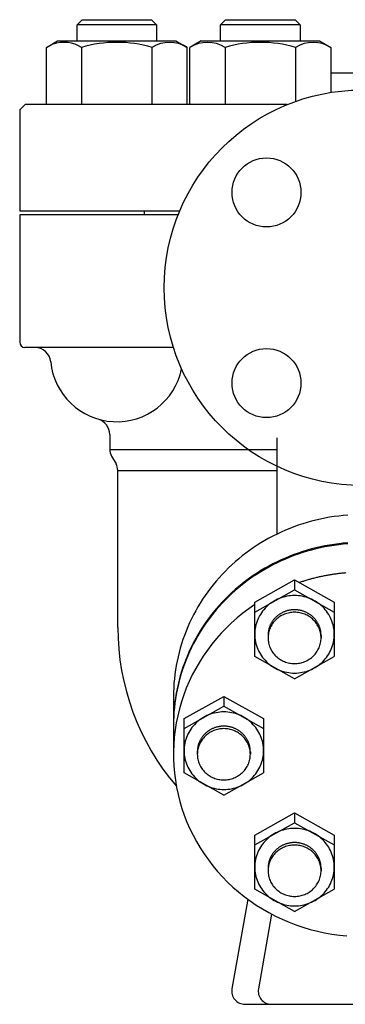
# Model space of a CAD drawing. Extents: x 216 to 4908, y 84 to 3384.
# Drawn here: x 4601 to 4724, y 507 to 878 of the extents above; entities that cross this region are included whole.
import ezdxf

# ---------------------------------------------------------------- set-up
doc = ezdxf.new("R2010")
doc.units = 0
doc.header["$LTSCALE"] = 48
doc.layers.get('0').update_dxf_attribs({"linetype": 'CONTINUOUS'})

msp = doc.modelspace()

# ---------------------------------------------------------------- linework, layer by layer
for p, q in [((4622.55, 875.92), (4624.44, 877.82)), ((4652.55, 875.92), (4622.55, 875.92)), ((4622.55, 869.82), (4622.55, 875.92)), ((4624.44, 877.82), (4650.65, 877.82)), ((4650.65, 877.82), (4652.55, 875.92)), ((4652.55, 875.92), (4652.55, 869.82)), ((4676.67, 875.92), (4678.56, 877.82)), ((4706.67, 875.92), (4676.67, 875.92)), ((4676.67, 869.82), (4676.67, 875.92)), ((4678.56, 877.82), (4704.77, 877.82)), ((4704.77, 877.82), (4706.67, 875.92)), ((4706.67, 875.92), (4706.67, 869.82)), ((4610.99, 867.37), (4615.22, 869.82)), ((4613.44, 868.56), (4610.99, 867.37)), ((4614.79, 868.95), (4613.44, 868.56)), ((4616.2, 869.19), (4614.79, 868.95)), ((4615.22, 869.82), (4659.87, 869.82)), ((4617.63, 869.28), (4616.2, 869.19)), ((4619.06, 869.19), (4617.63, 869.28)), ((4620.47, 868.95), (4619.06, 869.19)), ((4621.82, 868.56), (4620.47, 868.95)), ((4623.09, 868.02), (4621.82, 868.56)), ((4659.87, 869.82), (4664.11, 867.37)), ((4669.34, 869.82), (4665.11, 867.37)), ((4669.34, 869.82), (4713.99, 869.82)), ((4713.99, 869.82), (4718.23, 867.37)), ((4610.99, 845.82), (4610.99, 867.37)), ((4624.27, 867.37), (4623.09, 868.02)), ((4624.27, 867.37), (4624.27, 845.82)), ((4650.82, 867.37), (4650.82, 845.82)), ((4664.11, 845.82), (4664.11, 867.37)), ((4665.11, 845.82), (4665.11, 867.37)), ((4678.39, 867.37), (4678.39, 845.82)), ((4704.94, 867.37), (4704.94, 847.01)), ((4718.23, 867.37), (4718.23, 850.39)), ((4741.65, 857.62), (4718.23, 857.62)), ((4602.94, 845.82), (4600.94, 843.82)), ((4600.94, 843.82), (4600.94, 805.82)), ((4701.82, 845.82), (4602.94, 845.82)), ((4600.94, 805.82), (4661.29, 805.82)), ((4647.94, 804.32), (4647.94, 805.82)), ((4600.92, 804.32), (4600.92, 756.32)), ((4660.68, 804.32), (4600.92, 804.32)), ((4658.9, 754.32), (4602.92, 754.32)), ((4634.92, 721.53), (4634.92, 715.85)), ((4697.92, 720.24), (4697.92, 683.96)), ((4634.92, 715.85), (4697.92, 715.85)), ((4635.59, 713.35), (4637.25, 710.48)), ((4637.92, 648.82), (4637.92, 707.98)), ((4637.92, 707.98), (4697.92, 707.98)), ((4689.59, 658.33), (4704.59, 666.7)), ((4704.59, 666.7), (4704.59, 662.97)), ((4704.59, 666.7), (4719.59, 658.33)), ((4689.59, 654.61), (4704.59, 662.97)), ((4704.59, 662.97), (4719.59, 654.61)), ((4689.59, 637.88), (4689.59, 658.33)), ((4719.59, 658.33), (4719.59, 637.88)), ((4694.59, 645.83), (4694.59, 644.88)), ((4714.59, 645.83), (4714.59, 644.88)), ((4704.59, 629.51), (4689.59, 637.88)), ((4704.59, 629.51), (4719.59, 637.88)), ((4658.92, 622.74), (4658.92, 601.02)), ((4662.92, 614.47), (4677.92, 622.83)), ((4677.92, 622.83), (4677.92, 619.1)), ((4677.92, 622.83), (4692.92, 614.47)), ((4662.92, 610.74), (4677.92, 619.1)), ((4677.92, 619.1), (4692.92, 610.74)), ((4662.92, 594.01), (4662.92, 614.47)), ((4692.92, 614.47), (4692.92, 594.01)), ((4667.92, 601.96), (4667.92, 601.02)), ((4687.92, 601.96), (4687.92, 601.02)), ((4677.92, 585.64), (4662.92, 594.01)), ((4677.92, 585.64), (4692.92, 594.01)), ((4689.59, 570.6), (4704.59, 578.96)), ((4704.59, 578.96), (4704.59, 575.24)), ((4704.59, 578.96), (4719.59, 570.6)), ((4689.59, 566.87), (4704.59, 575.24)), ((4704.59, 575.24), (4719.59, 566.87)), ((4689.59, 550.14), (4689.59, 570.6)), ((4719.59, 570.6), (4719.59, 550.14)), ((4694.59, 558.09), (4694.59, 557.15)), ((4714.59, 558.09), (4714.59, 557.15)), ((4704.59, 541.77), (4689.59, 550.14)), ((4704.59, 541.77), (4719.59, 550.14)), ((4686.91, 546.45), (4680.95, 512.68)), ((4695.91, 540.81), (4690.95, 512.68)), ((4685.88, 506.82), (4773.96, 506.82))]:
    msp.add_line(p, q)
for points in [[(4724.69, 691.13, 0), (4722.96, 690.99, 0), (4721.23, 690.8, 0), (4719.5, 690.58, 0), (4717.78, 690.31, 0), (4716.07, 690, 0), (4714.36, 689.65, 0), (4712.67, 689.27, 0), (4710.98, 688.84, 0), (4709.31, 688.37, 0), (4707.65, 687.86, 0), (4706, 687.31, 0), (4704.36, 686.73, 0), (4702.75, 686.1, 0), (4701.15, 685.44, 0), (4699.56, 684.74, 0), (4698, 684, 0), (4696.45, 683.22, 0), (4694.92, 682.41, 0), (4693.42, 681.56, 0), (4691.93, 680.68, 0), (4690.47, 679.76, 0), (4689.04, 678.81, 0), (4687.62, 677.83, 0), (4686.24, 676.81, 0), (4684.88, 675.75, 0), (4683.54, 674.67, 0), (4682.24, 673.55, 0), (4680.96, 672.41, 0), (4679.71, 671.23, 0), (4678.5, 670.03, 0), (4677.31, 668.8, 0), (4676.16, 667.53, 0), (4675.03, 666.25, 0), (4673.94, 664.93, 0), (4672.89, 663.59, 0), (4671.87, 662.23, 0), (4670.88, 660.84, 0), (4669.93, 659.43, 0), (4669.02, 658, 0), (4668.14, 656.54, 0), (4667.3, 655.07, 0), (4666.5, 653.58, 0), (4665.73, 652.06, 0), (4665.01, 650.53, 0), (4664.32, 648.99, 0), (4663.68, 647.42, 0), (4663.07, 645.84, 0), (4662.5, 644.25, 0), (4661.97, 642.65, 0), (4661.49, 641.03, 0), (4661.05, 639.4, 0), (4660.64, 637.77, 0), (4660.28, 636.12, 0), (4659.96, 634.47, 0), (4659.69, 632.8, 0), (4659.45, 631.13, 0), (4659.26, 629.46, 0), (4659.11, 627.78, 0), (4659, 626.11, 0), (4658.94, 624.42, 0), (4658.92, 622.74, 0)], [(4724.69, 680.68, 0), (4722.96, 680.53, 0), (4721.23, 680.35, 0), (4719.5, 680.12, 0), (4717.78, 679.86, 0), (4716.07, 679.55, 0), (4714.36, 679.2, 0), (4712.67, 678.81, 0), (4710.98, 678.38, 0), (4709.31, 677.91, 0), (4707.65, 677.4, 0), (4706, 676.86, 0), (4704.36, 676.27, 0), (4702.75, 675.64, 0), (4701.15, 674.98, 0), (4699.56, 674.28, 0), (4698, 673.54, 0), (4696.45, 672.77, 0), (4694.92, 671.96, 0), (4693.42, 671.11, 0), (4691.93, 670.23, 0), (4690.47, 669.31, 0), (4689.04, 668.36, 0), (4687.62, 667.37, 0), (4686.24, 666.35, 0), (4684.88, 665.3, 0), (4683.54, 664.21, 0), (4682.24, 663.1, 0), (4680.96, 661.95, 0), (4679.71, 660.78, 0), (4678.5, 659.57, 0), (4677.31, 658.34, 0), (4676.16, 657.08, 0), (4675.03, 655.79, 0), (4673.94, 654.48, 0), (4672.89, 653.14, 0), (4671.87, 651.77, 0), (4670.88, 650.38, 0), (4669.93, 648.98, 0), (4669.02, 647.54, 0), (4668.14, 646.09, 0), (4667.3, 644.61, 0), (4666.5, 643.12, 0), (4665.73, 641.61, 0), (4665.01, 640.08, 0), (4664.32, 638.53, 0), (4663.68, 636.97, 0), (4663.07, 635.39, 0), (4662.5, 633.8, 0), (4661.97, 632.19, 0), (4661.49, 630.58, 0), (4661.05, 628.95, 0), (4660.64, 627.31, 0), (4660.28, 625.66, 0), (4659.96, 624.01, 0), (4659.69, 622.35, 0), (4659.45, 620.68, 0), (4659.26, 619.01, 0), (4659.11, 617.33, 0), (4659, 615.65, 0), (4658.94, 613.97, 0), (4658.92, 612.28, 0)], [(4724.69, 680.28, 0), (4722.96, 680.14, 0), (4721.23, 679.95, 0), (4719.5, 679.73, 0), (4717.78, 679.46, 0), (4716.07, 679.15, 0), (4714.36, 678.8, 0), (4712.67, 678.41, 0), (4710.98, 677.98, 0), (4709.31, 677.51, 0), (4707.65, 677.01, 0), (4706, 676.46, 0), (4704.36, 675.87, 0), (4702.75, 675.25, 0), (4701.15, 674.58, 0), (4699.56, 673.88, 0), (4698, 673.14, 0), (4696.45, 672.37, 0), (4694.92, 671.56, 0), (4693.42, 670.71, 0), (4691.93, 669.83, 0), (4690.47, 668.91, 0), (4689.04, 667.96, 0), (4687.62, 666.97, 0), (4686.24, 665.95, 0), (4684.88, 664.9, 0), (4683.54, 663.82, 0), (4682.24, 662.7, 0), (4680.96, 661.56, 0), (4679.71, 660.38, 0), (4678.5, 659.18, 0), (4677.31, 657.94, 0), (4676.16, 656.68, 0), (4675.03, 655.39, 0), (4673.94, 654.08, 0), (4672.89, 652.74, 0), (4671.87, 651.38, 0), (4670.88, 649.99, 0), (4669.93, 648.58, 0), (4669.02, 647.14, 0), (4668.14, 645.69, 0), (4667.3, 644.22, 0), (4666.5, 642.72, 0), (4665.73, 641.21, 0), (4665.01, 639.68, 0), (4664.32, 638.13, 0), (4663.68, 636.57, 0), (4663.07, 634.99, 0), (4662.5, 633.4, 0), (4661.97, 631.79, 0), (4661.49, 630.18, 0), (4661.05, 628.55, 0), (4660.64, 626.91, 0), (4660.28, 625.27, 0), (4659.96, 623.61, 0), (4659.69, 621.95, 0), (4659.45, 620.28, 0), (4659.26, 618.61, 0), (4659.11, 616.93, 0), (4659, 615.25, 0), (4658.94, 613.57, 0), (4658.92, 611.89, 0)], [(4723.92, 669.35, 0), (4723.55, 669.32, 0), (4723.17, 669.29, 0), (4722.8, 669.25, 0), (4722.43, 669.22, 0), (4722.05, 669.18, 0), (4721.68, 669.13, 0), (4721.31, 669.09, 0), (4720.94, 669.05, 0), (4720.56, 669, 0), (4720.19, 668.95, 0), (4719.82, 668.9, 0), (4719.45, 668.85, 0), (4719.08, 668.79, 0), (4718.71, 668.74, 0), (4718.34, 668.68, 0), (4717.97, 668.62, 0), (4717.6, 668.56, 0), (4717.23, 668.49, 0), (4716.86, 668.43, 0), (4716.49, 668.36, 0), (4716.12, 668.29, 0), (4715.76, 668.22, 0), (4715.39, 668.15, 0), (4715.02, 668.07, 0), (4714.65, 667.99, 0), (4714.29, 667.91, 0), (4713.92, 667.84, 0), (4713.56, 667.75, 0), (4713.19, 667.67, 0), (4712.83, 667.58, 0), (4712.46, 667.49, 0), (4712.1, 667.4, 0), (4711.74, 667.31, 0), (4711.38, 667.22, 0), (4711.01, 667.12, 0), (4710.65, 667.02, 0), (4710.29, 666.92, 0), (4709.93, 666.82, 0), (4709.57, 666.72, 0), (4709.21, 666.62, 0), (4708.85, 666.51, 0), (4708.5, 666.4, 0), (4708.14, 666.29, 0), (4707.78, 666.18, 0), (4707.42, 666.07, 0), (4707.07, 665.95, 0), (4706.71, 665.83, 0), (4706.36, 665.71, 0)], [(4689.59, 646.24, 0), (4689.61, 645.52, 0), (4689.66, 644.81, 0), (4689.75, 644.1, 0), (4689.88, 643.39, 0), (4690.04, 642.69, 0), (4690.24, 642, 0), (4690.47, 641.32, 0), (4690.73, 640.65, 0), (4691.03, 639.99, 0), (4691.36, 639.35, 0), (4691.72, 638.73, 0), (4692.12, 638.12, 0), (4692.54, 637.54, 0), (4693, 636.97, 0), (4693.48, 636.43, 0), (4693.98, 635.91, 0), (4694.52, 635.41, 0), (4695.07, 634.95, 0), (4695.65, 634.5, 0), (4696.26, 634.09, 0), (4696.88, 633.71, 0), (4697.52, 633.36, 0), (4698.18, 633.03, 0), (4698.85, 632.74, 0), (4699.54, 632.48, 0), (4700.24, 632.26, 0), (4700.95, 632.07, 0), (4701.66, 631.91, 0), (4702.39, 631.79, 0), (4703.12, 631.7, 0), (4703.85, 631.65, 0), (4704.59, 631.63, 0), (4705.33, 631.65, 0), (4706.06, 631.7, 0), (4706.79, 631.79, 0), (4707.52, 631.91, 0), (4708.24, 632.07, 0), (4708.94, 632.26, 0), (4709.64, 632.48, 0), (4710.33, 632.74, 0), (4711, 633.03, 0), (4711.66, 633.36, 0), (4712.3, 633.71, 0), (4712.92, 634.09, 0), (4713.53, 634.5, 0), (4714.11, 634.95, 0), (4714.66, 635.41, 0), (4715.2, 635.91, 0), (4715.7, 636.43, 0), (4716.19, 636.97, 0), (4716.64, 637.54, 0), (4717.06, 638.12, 0), (4717.46, 638.73, 0), (4717.82, 639.35, 0), (4718.15, 639.99, 0), (4718.45, 640.65, 0), (4718.71, 641.32, 0), (4718.94, 642, 0), (4719.14, 642.69, 0), (4719.3, 643.39, 0), (4719.43, 644.1, 0), (4719.52, 644.81, 0), (4719.57, 645.52, 0), (4719.59, 646.24, 0), (4719.57, 646.96, 0), (4719.52, 647.67, 0), (4719.43, 648.38, 0), (4719.3, 649.09, 0), (4719.14, 649.79, 0), (4718.94, 650.48, 0), (4718.71, 651.16, 0), (4718.45, 651.83, 0), (4718.15, 652.49, 0), (4717.82, 653.13, 0), (4717.46, 653.75, 0), (4717.06, 654.36, 0), (4716.64, 654.95, 0), (4716.19, 655.51, 0), (4715.7, 656.05, 0), (4715.2, 656.57, 0), (4714.66, 657.07, 0), (4714.11, 657.54, 0), (4713.53, 657.98, 0), (4712.92, 658.39, 0), (4712.3, 658.77, 0), (4711.66, 659.13, 0), (4711, 659.45, 0), (4710.33, 659.74, 0), (4709.64, 660, 0), (4708.94, 660.22, 0), (4708.24, 660.41, 0), (4707.52, 660.57, 0), (4706.79, 660.69, 0), (4706.06, 660.78, 0), (4705.33, 660.84, 0), (4704.59, 660.85, 0), (4703.85, 660.84, 0), (4703.12, 660.78, 0), (4702.39, 660.69, 0), (4701.66, 660.57, 0), (4700.95, 660.41, 0), (4700.24, 660.22, 0), (4699.54, 660, 0), (4698.85, 659.74, 0), (4698.18, 659.45, 0), (4697.52, 659.13, 0), (4696.88, 658.77, 0), (4696.26, 658.39, 0), (4695.65, 657.98, 0), (4695.07, 657.54, 0), (4694.52, 657.07, 0), (4693.98, 656.57, 0), (4693.48, 656.05, 0), (4693, 655.51, 0), (4692.54, 654.95, 0), (4692.12, 654.36, 0), (4691.72, 653.75, 0), (4691.36, 653.13, 0), (4691.03, 652.49, 0), (4690.73, 651.83, 0), (4690.47, 651.16, 0), (4690.24, 650.48, 0), (4690.04, 649.79, 0), (4689.88, 649.09, 0), (4689.75, 648.38, 0), (4689.66, 647.67, 0), (4689.61, 646.96, 0), (4689.59, 646.24, 0)], [(4689.59, 657.46, 0), (4687.31, 655.87, 0), (4685.09, 654.2, 0), (4682.94, 652.44, 0), (4680.87, 650.6, 0), (4678.87, 648.68, 0), (4676.96, 646.69, 0), (4675.12, 644.63, 0), (4673.38, 642.5, 0), (4671.72, 640.3, 0), (4670.15, 638.04, 0), (4668.68, 635.72, 0), (4667.3, 633.35, 0), (4666.03, 630.93, 0), (4664.85, 628.46, 0), (4663.77, 625.95, 0), (4662.8, 623.39, 0), (4661.94, 620.8, 0), (4661.18, 618.19, 0), (4660.53, 615.54, 0), (4659.99, 612.87, 0), (4659.56, 610.19, 0), (4659.23, 607.49, 0), (4659.02, 604.77, 0), (4658.93, 602.06, 0), (4658.94, 599.34, 0), (4659.06, 596.62, 0), (4659.3, 593.91, 0), (4659.65, 591.21, 0), (4660.1, 588.53, 0), (4660.67, 585.87, 0), (4661.35, 583.23, 0), (4662.13, 580.62, 0), (4663.02, 578.04, 0), (4664.02, 575.49, 0), (4665.12, 572.99, 0), (4666.32, 570.53, 0), (4667.62, 568.12, 0), (4669.02, 565.76, 0), (4670.51, 563.46, 0), (4672.1, 561.21, 0), (4673.78, 559.03, 0), (4675.55, 556.91, 0), (4677.4, 554.87, 0), (4679.33, 552.89, 0), (4681.35, 550.99, 0), (4683.44, 549.17, 0), (4685.6, 547.43, 0), (4687.84, 545.78, 0), (4690.14, 544.21, 0), (4692.5, 542.73, 0), (4694.92, 541.35, 0), (4697.4, 540.05, 0), (4699.92, 538.86, 0), (4702.5, 537.76, 0), (4705.12, 536.76, 0), (4707.77, 535.86, 0), (4710.46, 535.06, 0), (4713.19, 534.37, 0), (4715.93, 533.78, 0), (4718.7, 533.3, 0), (4721.49, 532.92, 0), (4724.29, 532.65, 0)], [(4714.59, 645.83, 0), (4714.59, 646.07, 0), (4714.58, 646.3, 0), (4714.56, 646.54, 0), (4714.54, 646.78, 0), (4714.52, 647.01, 0), (4714.48, 647.25, 0), (4714.44, 647.48, 0), (4714.4, 647.71, 0), (4714.35, 647.95, 0), (4714.29, 648.18, 0), (4714.23, 648.4, 0), (4714.16, 648.63, 0), (4714.09, 648.86, 0), (4714.01, 649.08, 0), (4713.92, 649.3, 0), (4713.83, 649.52, 0), (4713.73, 649.74, 0), (4713.63, 649.96, 0), (4713.52, 650.17, 0), (4713.41, 650.38, 0), (4713.29, 650.59, 0), (4713.17, 650.79, 0), (4713.04, 651, 0), (4712.91, 651.2, 0), (4712.77, 651.39, 0), (4712.62, 651.58, 0), (4712.47, 651.77, 0), (4712.32, 651.96, 0), (4712.16, 652.14, 0), (4712, 652.32, 0), (4711.83, 652.49, 0), (4711.66, 652.66, 0), (4711.49, 652.83, 0), (4711.31, 652.99, 0), (4711.12, 653.14, 0), (4710.93, 653.3, 0), (4710.74, 653.44, 0), (4710.55, 653.59, 0), (4710.35, 653.73, 0), (4710.15, 653.86, 0), (4709.94, 653.99, 0), (4709.73, 654.11, 0), (4709.52, 654.23, 0), (4709.3, 654.35, 0), (4709.09, 654.46, 0), (4708.87, 654.56, 0), (4708.64, 654.66, 0), (4708.42, 654.75, 0), (4708.19, 654.84, 0), (4707.96, 654.92, 0), (4707.73, 655, 0), (4707.49, 655.07, 0), (4707.26, 655.14, 0), (4707.02, 655.2, 0), (4706.78, 655.25, 0), (4706.54, 655.3, 0), (4706.3, 655.35, 0), (4706.06, 655.38, 0), (4705.81, 655.41, 0), (4705.57, 655.44, 0), (4705.33, 655.46, 0), (4705.08, 655.48, 0), (4704.84, 655.49, 0), (4704.59, 655.49, 0), (4704.34, 655.49, 0), (4704.1, 655.48, 0), (4703.85, 655.46, 0), (4703.61, 655.44, 0), (4703.37, 655.41, 0), (4703.12, 655.38, 0), (4702.88, 655.35, 0), (4702.64, 655.3, 0), (4702.4, 655.25, 0), (4702.16, 655.2, 0), (4701.92, 655.14, 0), (4701.69, 655.07, 0), (4701.45, 655, 0), (4701.22, 654.92, 0), (4700.99, 654.84, 0), (4700.76, 654.75, 0), (4700.54, 654.66, 0), (4700.31, 654.56, 0), (4700.09, 654.46, 0), (4699.88, 654.35, 0), (4699.66, 654.23, 0), (4699.45, 654.11, 0), (4699.24, 653.99, 0), (4699.03, 653.86, 0), (4698.83, 653.73, 0), (4698.63, 653.59, 0), (4698.44, 653.44, 0), (4698.25, 653.3, 0), (4698.06, 653.14, 0), (4697.87, 652.99, 0), (4697.69, 652.83, 0), (4697.52, 652.66, 0), (4697.35, 652.49, 0), (4697.18, 652.32, 0), (4697.02, 652.14, 0), (4696.86, 651.96, 0), (4696.71, 651.77, 0), (4696.56, 651.58, 0), (4696.41, 651.39, 0), (4696.28, 651.2, 0), (4696.14, 651, 0), (4696.01, 650.79, 0), (4695.89, 650.59, 0), (4695.77, 650.38, 0), (4695.66, 650.17, 0), (4695.55, 649.96, 0), (4695.45, 649.74, 0), (4695.35, 649.52, 0), (4695.26, 649.3, 0), (4695.17, 649.08, 0), (4695.1, 648.86, 0), (4695.02, 648.63, 0), (4694.95, 648.4, 0), (4694.89, 648.18, 0), (4694.83, 647.95, 0), (4694.78, 647.71, 0), (4694.74, 647.48, 0), (4694.7, 647.25, 0), (4694.67, 647.01, 0), (4694.64, 646.78, 0), (4694.62, 646.54, 0), (4694.6, 646.3, 0), (4694.59, 646.07, 0), (4694.59, 645.83, 0)], [(4694.59, 644.88, 0), (4694.6, 644.41, 0), (4694.64, 643.94, 0), (4694.7, 643.47, 0), (4694.78, 643, 0), (4694.89, 642.54, 0), (4695.02, 642.08, 0), (4695.17, 641.63, 0), (4695.35, 641.19, 0), (4695.55, 640.75, 0), (4695.77, 640.33, 0), (4696.01, 639.92, 0), (4696.28, 639.52, 0), (4696.56, 639.13, 0), (4696.86, 638.76, 0), (4697.18, 638.4, 0), (4697.52, 638.05, 0), (4697.87, 637.73, 0), (4698.25, 637.42, 0), (4698.63, 637.13, 0), (4699.03, 636.85, 0), (4699.45, 636.6, 0), (4699.88, 636.37, 0), (4700.31, 636.15, 0), (4700.76, 635.96, 0), (4701.22, 635.79, 0), (4701.69, 635.64, 0), (4702.16, 635.51, 0), (4702.64, 635.41, 0), (4703.12, 635.33, 0), (4703.61, 635.27, 0), (4704.1, 635.24, 0), (4704.59, 635.23, 0), (4705.08, 635.24, 0), (4705.57, 635.27, 0), (4706.06, 635.33, 0), (4706.54, 635.41, 0), (4707.02, 635.51, 0), (4707.49, 635.64, 0), (4707.96, 635.79, 0), (4708.42, 635.96, 0), (4708.87, 636.15, 0), (4709.3, 636.37, 0), (4709.73, 636.6, 0), (4710.15, 636.85, 0), (4710.55, 637.13, 0), (4710.93, 637.42, 0), (4711.31, 637.73, 0), (4711.66, 638.05, 0), (4712, 638.4, 0), (4712.32, 638.76, 0), (4712.62, 639.13, 0), (4712.91, 639.52, 0), (4713.17, 639.92, 0), (4713.41, 640.33, 0), (4713.63, 640.75, 0), (4713.83, 641.19, 0), (4714.01, 641.63, 0), (4714.16, 642.08, 0), (4714.29, 642.54, 0), (4714.4, 643, 0), (4714.48, 643.47, 0), (4714.54, 643.94, 0), (4714.58, 644.41, 0), (4714.59, 644.88, 0), (4714.58, 645.36, 0), (4714.54, 645.83, 0), (4714.48, 646.3, 0), (4714.4, 646.77, 0), (4714.29, 647.23, 0), (4714.16, 647.69, 0), (4714.01, 648.14, 0), (4713.83, 648.58, 0), (4713.63, 649.01, 0), (4713.41, 649.44, 0), (4713.17, 649.85, 0), (4712.91, 650.25, 0), (4712.62, 650.64, 0), (4712.32, 651.01, 0), (4712, 651.37, 0), (4711.66, 651.72, 0), (4711.31, 652.04, 0), (4710.93, 652.35, 0), (4710.55, 652.64, 0), (4710.15, 652.92, 0), (4709.73, 653.17, 0), (4709.3, 653.4, 0), (4708.87, 653.62, 0), (4708.42, 653.81, 0), (4707.96, 653.98, 0), (4707.49, 654.13, 0), (4707.02, 654.25, 0), (4706.54, 654.36, 0), (4706.06, 654.44, 0), (4705.57, 654.5, 0), (4705.08, 654.53, 0), (4704.59, 654.54, 0), (4704.1, 654.53, 0), (4703.61, 654.5, 0), (4703.12, 654.44, 0), (4702.64, 654.36, 0), (4702.16, 654.25, 0), (4701.69, 654.13, 0), (4701.22, 653.98, 0), (4700.76, 653.81, 0), (4700.31, 653.62, 0), (4699.88, 653.4, 0), (4699.45, 653.17, 0), (4699.03, 652.92, 0), (4698.63, 652.64, 0), (4698.25, 652.35, 0), (4697.87, 652.04, 0), (4697.52, 651.72, 0), (4697.18, 651.37, 0), (4696.86, 651.01, 0), (4696.56, 650.64, 0), (4696.28, 650.25, 0), (4696.01, 649.85, 0), (4695.77, 649.44, 0), (4695.55, 649.01, 0), (4695.35, 648.58, 0), (4695.17, 648.14, 0), (4695.02, 647.69, 0), (4694.89, 647.23, 0), (4694.78, 646.77, 0), (4694.7, 646.3, 0), (4694.64, 645.83, 0), (4694.6, 645.36, 0), (4694.59, 644.88, 0)], [(4662.92, 602.37, 0), (4662.94, 601.66, 0), (4662.99, 600.94, 0), (4663.08, 600.23, 0), (4663.21, 599.52, 0), (4663.37, 598.82, 0), (4663.56, 598.13, 0), (4663.79, 597.45, 0), (4664.06, 596.78, 0), (4664.36, 596.13, 0), (4664.69, 595.49, 0), (4665.05, 594.86, 0), (4665.45, 594.25, 0), (4665.87, 593.67, 0), (4666.32, 593.1, 0), (4666.8, 592.56, 0), (4667.31, 592.04, 0), (4667.84, 591.55, 0), (4668.4, 591.08, 0), (4668.98, 590.64, 0), (4669.58, 590.22, 0), (4670.21, 589.84, 0), (4670.85, 589.49, 0), (4671.5, 589.16, 0), (4672.18, 588.87, 0), (4672.86, 588.62, 0), (4673.56, 588.39, 0), (4674.27, 588.2, 0), (4674.99, 588.04, 0), (4675.72, 587.92, 0), (4676.45, 587.83, 0), (4677.18, 587.78, 0), (4677.92, 587.76, 0), (4678.65, 587.78, 0), (4679.39, 587.83, 0), (4680.12, 587.92, 0), (4680.84, 588.04, 0), (4681.56, 588.2, 0), (4682.27, 588.39, 0), (4682.97, 588.62, 0), (4683.66, 588.87, 0), (4684.33, 589.16, 0), (4684.99, 589.49, 0), (4685.63, 589.84, 0), (4686.25, 590.22, 0), (4686.85, 590.64, 0), (4687.43, 591.08, 0), (4687.99, 591.55, 0), (4688.52, 592.04, 0), (4689.03, 592.56, 0), (4689.51, 593.1, 0), (4689.97, 593.67, 0), (4690.39, 594.25, 0), (4690.78, 594.86, 0), (4691.15, 595.49, 0), (4691.48, 596.13, 0), (4691.78, 596.78, 0), (4692.04, 597.45, 0), (4692.27, 598.13, 0), (4692.47, 598.82, 0), (4692.63, 599.52, 0), (4692.76, 600.23, 0), (4692.85, 600.94, 0), (4692.9, 601.66, 0), (4692.92, 602.37, 0), (4692.9, 603.09, 0), (4692.85, 603.8, 0), (4692.76, 604.52, 0), (4692.63, 605.22, 0), (4692.47, 605.92, 0), (4692.27, 606.61, 0), (4692.04, 607.29, 0), (4691.78, 607.97, 0), (4691.48, 608.62, 0), (4691.15, 609.26, 0), (4690.78, 609.88, 0), (4690.39, 610.49, 0), (4689.97, 611.08, 0), (4689.51, 611.64, 0), (4689.03, 612.18, 0), (4688.52, 612.71, 0), (4687.99, 613.2, 0), (4687.43, 613.67, 0), (4686.85, 614.11, 0), (4686.25, 614.52, 0), (4685.63, 614.91, 0), (4684.99, 615.26, 0), (4684.33, 615.58, 0), (4683.66, 615.87, 0), (4682.97, 616.13, 0), (4682.27, 616.36, 0), (4681.56, 616.55, 0), (4680.84, 616.7, 0), (4680.12, 616.83, 0), (4679.39, 616.91, 0), (4678.65, 616.97, 0), (4677.92, 616.98, 0), (4677.18, 616.97, 0), (4676.45, 616.91, 0), (4675.72, 616.83, 0), (4674.99, 616.7, 0), (4674.27, 616.55, 0), (4673.56, 616.36, 0), (4672.86, 616.13, 0), (4672.18, 615.87, 0), (4671.5, 615.58, 0), (4670.85, 615.26, 0), (4670.21, 614.91, 0), (4669.58, 614.52, 0), (4668.98, 614.11, 0), (4668.4, 613.67, 0), (4667.84, 613.2, 0), (4667.31, 612.71, 0), (4666.8, 612.18, 0), (4666.32, 611.64, 0), (4665.87, 611.08, 0), (4665.45, 610.49, 0), (4665.05, 609.88, 0), (4664.69, 609.26, 0), (4664.36, 608.62, 0), (4664.06, 607.97, 0), (4663.79, 607.29, 0), (4663.56, 606.61, 0), (4663.37, 605.92, 0), (4663.21, 605.22, 0), (4663.08, 604.52, 0), (4662.99, 603.8, 0), (4662.94, 603.09, 0), (4662.92, 602.37, 0)], [(4687.92, 601.96, 0), (4687.91, 602.2, 0), (4687.91, 602.43, 0), (4687.89, 602.67, 0), (4687.87, 602.91, 0), (4687.84, 603.14, 0), (4687.81, 603.38, 0), (4687.77, 603.61, 0), (4687.73, 603.85, 0), (4687.67, 604.08, 0), (4687.62, 604.31, 0), (4687.56, 604.54, 0), (4687.49, 604.76, 0), (4687.41, 604.99, 0), (4687.33, 605.22, 0), (4687.25, 605.44, 0), (4687.16, 605.66, 0), (4687.06, 605.88, 0), (4686.96, 606.09, 0), (4686.85, 606.3, 0), (4686.74, 606.51, 0), (4686.62, 606.72, 0), (4686.49, 606.93, 0), (4686.37, 607.13, 0), (4686.23, 607.33, 0), (4686.09, 607.52, 0), (4685.95, 607.72, 0), (4685.8, 607.9, 0), (4685.65, 608.09, 0), (4685.49, 608.27, 0), (4685.33, 608.45, 0), (4685.16, 608.62, 0), (4684.99, 608.79, 0), (4684.81, 608.96, 0), (4684.63, 609.12, 0), (4684.45, 609.27, 0), (4684.26, 609.43, 0), (4684.07, 609.58, 0), (4683.87, 609.72, 0), (4683.68, 609.86, 0), (4683.47, 609.99, 0), (4683.27, 610.12, 0), (4683.06, 610.25, 0), (4682.85, 610.37, 0), (4682.63, 610.48, 0), (4682.41, 610.59, 0), (4682.19, 610.69, 0), (4681.97, 610.79, 0), (4681.74, 610.88, 0), (4681.52, 610.97, 0), (4681.29, 611.06, 0), (4681.05, 611.13, 0), (4680.82, 611.2, 0), (4680.58, 611.27, 0), (4680.35, 611.33, 0), (4680.11, 611.38, 0), (4679.87, 611.43, 0), (4679.63, 611.48, 0), (4679.38, 611.52, 0), (4679.14, 611.55, 0), (4678.9, 611.57, 0), (4678.65, 611.59, 0), (4678.41, 611.61, 0), (4678.16, 611.62, 0), (4677.92, 611.62, 0), (4677.67, 611.62, 0), (4677.43, 611.61, 0), (4677.18, 611.59, 0), (4676.94, 611.57, 0), (4676.69, 611.55, 0), (4676.45, 611.52, 0), (4676.21, 611.48, 0), (4675.97, 611.43, 0), (4675.73, 611.38, 0), (4675.49, 611.33, 0), (4675.25, 611.27, 0), (4675.01, 611.2, 0), (4674.78, 611.13, 0), (4674.55, 611.06, 0), (4674.32, 610.97, 0), (4674.09, 610.88, 0), (4673.87, 610.79, 0), (4673.64, 610.69, 0), (4673.42, 610.59, 0), (4673.2, 610.48, 0), (4672.99, 610.37, 0), (4672.78, 610.25, 0), (4672.57, 610.12, 0), (4672.36, 609.99, 0), (4672.16, 609.86, 0), (4671.96, 609.72, 0), (4671.77, 609.58, 0), (4671.57, 609.43, 0), (4671.39, 609.27, 0), (4671.2, 609.12, 0), (4671.02, 608.96, 0), (4670.85, 608.79, 0), (4670.68, 608.62, 0), (4670.51, 608.45, 0), (4670.35, 608.27, 0), (4670.19, 608.09, 0), (4670.03, 607.9, 0), (4669.89, 607.72, 0), (4669.74, 607.52, 0), (4669.6, 607.33, 0), (4669.47, 607.13, 0), (4669.34, 606.93, 0), (4669.22, 606.72, 0), (4669.1, 606.51, 0), (4668.99, 606.3, 0), (4668.88, 606.09, 0), (4668.78, 605.88, 0), (4668.68, 605.66, 0), (4668.59, 605.44, 0), (4668.5, 605.22, 0), (4668.42, 604.99, 0), (4668.35, 604.76, 0), (4668.28, 604.54, 0), (4668.22, 604.31, 0), (4668.16, 604.08, 0), (4668.11, 603.85, 0), (4668.06, 603.61, 0), (4668.03, 603.38, 0), (4667.99, 603.14, 0), (4667.97, 602.91, 0), (4667.94, 602.67, 0), (4667.93, 602.43, 0), (4667.92, 602.2, 0), (4667.92, 601.96, 0)], [(4667.92, 601.02, 0), (4667.93, 600.54, 0), (4667.97, 600.07, 0), (4668.03, 599.6, 0), (4668.11, 599.13, 0), (4668.22, 598.67, 0), (4668.35, 598.21, 0), (4668.5, 597.76, 0), (4668.68, 597.32, 0), (4668.88, 596.89, 0), (4669.1, 596.46, 0), (4669.34, 596.05, 0), (4669.6, 595.65, 0), (4669.89, 595.26, 0), (4670.19, 594.89, 0), (4670.51, 594.53, 0), (4670.85, 594.19, 0), (4671.2, 593.86, 0), (4671.57, 593.55, 0), (4671.96, 593.26, 0), (4672.36, 592.99, 0), (4672.78, 592.73, 0), (4673.2, 592.5, 0), (4673.64, 592.28, 0), (4674.09, 592.09, 0), (4674.55, 591.92, 0), (4675.01, 591.77, 0), (4675.49, 591.65, 0), (4675.97, 591.54, 0), (4676.45, 591.46, 0), (4676.94, 591.4, 0), (4677.43, 591.37, 0), (4677.92, 591.36, 0), (4678.41, 591.37, 0), (4678.9, 591.4, 0), (4679.38, 591.46, 0), (4679.87, 591.54, 0), (4680.35, 591.65, 0), (4680.82, 591.77, 0), (4681.29, 591.92, 0), (4681.74, 592.09, 0), (4682.19, 592.28, 0), (4682.63, 592.5, 0), (4683.06, 592.73, 0), (4683.47, 592.99, 0), (4683.87, 593.26, 0), (4684.26, 593.55, 0), (4684.63, 593.86, 0), (4684.99, 594.19, 0), (4685.33, 594.53, 0), (4685.65, 594.89, 0), (4685.95, 595.26, 0), (4686.23, 595.65, 0), (4686.49, 596.05, 0), (4686.74, 596.46, 0), (4686.96, 596.89, 0), (4687.16, 597.32, 0), (4687.33, 597.76, 0), (4687.49, 598.21, 0), (4687.62, 598.67, 0), (4687.73, 599.13, 0), (4687.81, 599.6, 0), (4687.87, 600.07, 0), (4687.91, 600.54, 0), (4687.92, 601.02, 0), (4687.91, 601.49, 0), (4687.87, 601.96, 0), (4687.81, 602.43, 0), (4687.73, 602.9, 0), (4687.62, 603.36, 0), (4687.49, 603.82, 0), (4687.33, 604.27, 0), (4687.16, 604.71, 0), (4686.96, 605.15, 0), (4686.74, 605.57, 0), (4686.49, 605.98, 0), (4686.23, 606.38, 0), (4685.95, 606.77, 0), (4685.65, 607.14, 0), (4685.33, 607.5, 0), (4684.99, 607.85, 0), (4684.63, 608.17, 0), (4684.26, 608.48, 0), (4683.87, 608.77, 0), (4683.47, 609.05, 0), (4683.06, 609.3, 0), (4682.63, 609.54, 0), (4682.19, 609.75, 0), (4681.74, 609.94, 0), (4681.29, 610.11, 0), (4680.82, 610.26, 0), (4680.35, 610.39, 0), (4679.87, 610.49, 0), (4679.38, 610.57, 0), (4678.9, 610.63, 0), (4678.41, 610.66, 0), (4677.92, 610.68, 0), (4677.43, 610.66, 0), (4676.94, 610.63, 0), (4676.45, 610.57, 0), (4675.97, 610.49, 0), (4675.49, 610.39, 0), (4675.01, 610.26, 0), (4674.55, 610.11, 0), (4674.09, 609.94, 0), (4673.64, 609.75, 0), (4673.2, 609.54, 0), (4672.78, 609.3, 0), (4672.36, 609.05, 0), (4671.96, 608.77, 0), (4671.57, 608.48, 0), (4671.2, 608.17, 0), (4670.85, 607.85, 0), (4670.51, 607.5, 0), (4670.19, 607.14, 0), (4669.89, 606.77, 0), (4669.6, 606.38, 0), (4669.34, 605.98, 0), (4669.1, 605.57, 0), (4668.88, 605.15, 0), (4668.68, 604.71, 0), (4668.5, 604.27, 0), (4668.35, 603.82, 0), (4668.22, 603.36, 0), (4668.11, 602.9, 0), (4668.03, 602.43, 0), (4667.97, 601.96, 0), (4667.93, 601.49, 0), (4667.92, 601.02, 0)], [(4689.59, 558.5, 0), (4689.61, 557.79, 0), (4689.66, 557.07, 0), (4689.75, 556.36, 0), (4689.88, 555.65, 0), (4690.04, 554.96, 0), (4690.24, 554.26, 0), (4690.47, 553.58, 0), (4690.73, 552.91, 0), (4691.03, 552.26, 0), (4691.36, 551.62, 0), (4691.72, 550.99, 0), (4692.12, 550.39, 0), (4692.54, 549.8, 0), (4693, 549.24, 0), (4693.48, 548.69, 0), (4693.98, 548.17, 0), (4694.52, 547.68, 0), (4695.07, 547.21, 0), (4695.65, 546.77, 0), (4696.26, 546.36, 0), (4696.88, 545.97, 0), (4697.52, 545.62, 0), (4698.18, 545.3, 0), (4698.85, 545.01, 0), (4699.54, 544.75, 0), (4700.24, 544.52, 0), (4700.95, 544.33, 0), (4701.66, 544.17, 0), (4702.39, 544.05, 0), (4703.12, 543.96, 0), (4703.85, 543.91, 0), (4704.59, 543.89, 0), (4705.33, 543.91, 0), (4706.06, 543.96, 0), (4706.79, 544.05, 0), (4707.52, 544.17, 0), (4708.24, 544.33, 0), (4708.94, 544.52, 0), (4709.64, 544.75, 0), (4710.33, 545.01, 0), (4711, 545.3, 0), (4711.66, 545.62, 0), (4712.3, 545.97, 0), (4712.92, 546.36, 0), (4713.53, 546.77, 0), (4714.11, 547.21, 0), (4714.66, 547.68, 0), (4715.2, 548.17, 0), (4715.7, 548.69, 0), (4716.19, 549.24, 0), (4716.64, 549.8, 0), (4717.06, 550.39, 0), (4717.46, 550.99, 0), (4717.82, 551.62, 0), (4718.15, 552.26, 0), (4718.45, 552.91, 0), (4718.71, 553.58, 0), (4718.94, 554.26, 0), (4719.14, 554.96, 0), (4719.3, 555.65, 0), (4719.43, 556.36, 0), (4719.52, 557.07, 0), (4719.57, 557.79, 0), (4719.59, 558.5, 0), (4719.57, 559.22, 0), (4719.52, 559.94, 0), (4719.43, 560.65, 0), (4719.3, 561.36, 0), (4719.14, 562.05, 0), (4718.94, 562.75, 0), (4718.71, 563.43, 0), (4718.45, 564.1, 0), (4718.15, 564.75, 0), (4717.82, 565.39, 0), (4717.46, 566.02, 0), (4717.06, 566.62, 0), (4716.64, 567.21, 0), (4716.19, 567.77, 0), (4715.7, 568.32, 0), (4715.2, 568.84, 0), (4714.66, 569.33, 0), (4714.11, 569.8, 0), (4713.53, 570.24, 0), (4712.92, 570.65, 0), (4712.3, 571.04, 0), (4711.66, 571.39, 0), (4711, 571.71, 0), (4710.33, 572, 0), (4709.64, 572.26, 0), (4708.94, 572.49, 0), (4708.24, 572.68, 0), (4707.52, 572.84, 0), (4706.79, 572.96, 0), (4706.06, 573.05, 0), (4705.33, 573.1, 0), (4704.59, 573.12, 0), (4703.85, 573.1, 0), (4703.12, 573.05, 0), (4702.39, 572.96, 0), (4701.66, 572.84, 0), (4700.95, 572.68, 0), (4700.24, 572.49, 0), (4699.54, 572.26, 0), (4698.85, 572, 0), (4698.18, 571.71, 0), (4697.52, 571.39, 0), (4696.88, 571.04, 0), (4696.26, 570.65, 0), (4695.65, 570.24, 0), (4695.07, 569.8, 0), (4694.52, 569.33, 0), (4693.98, 568.84, 0), (4693.48, 568.32, 0), (4693, 567.77, 0), (4692.54, 567.21, 0), (4692.12, 566.62, 0), (4691.72, 566.02, 0), (4691.36, 565.39, 0), (4691.03, 564.75, 0), (4690.73, 564.1, 0), (4690.47, 563.43, 0), (4690.24, 562.75, 0), (4690.04, 562.05, 0), (4689.88, 561.36, 0), (4689.75, 560.65, 0), (4689.66, 559.94, 0), (4689.61, 559.22, 0), (4689.59, 558.5, 0)], [(4714.59, 558.09, 0), (4714.59, 558.33, 0), (4714.58, 558.57, 0), (4714.56, 558.8, 0), (4714.54, 559.04, 0), (4714.52, 559.27, 0), (4714.48, 559.51, 0), (4714.44, 559.74, 0), (4714.4, 559.98, 0), (4714.35, 560.21, 0), (4714.29, 560.44, 0), (4714.23, 560.67, 0), (4714.16, 560.9, 0), (4714.09, 561.12, 0), (4714.01, 561.35, 0), (4713.92, 561.57, 0), (4713.83, 561.79, 0), (4713.73, 562.01, 0), (4713.63, 562.22, 0), (4713.52, 562.44, 0), (4713.41, 562.65, 0), (4713.29, 562.85, 0), (4713.17, 563.06, 0), (4713.04, 563.26, 0), (4712.91, 563.46, 0), (4712.77, 563.65, 0), (4712.62, 563.85, 0), (4712.47, 564.04, 0), (4712.32, 564.22, 0), (4712.16, 564.4, 0), (4712, 564.58, 0), (4711.83, 564.75, 0), (4711.66, 564.92, 0), (4711.49, 565.09, 0), (4711.31, 565.25, 0), (4711.12, 565.41, 0), (4710.93, 565.56, 0), (4710.74, 565.71, 0), (4710.55, 565.85, 0), (4710.35, 565.99, 0), (4710.15, 566.12, 0), (4709.94, 566.25, 0), (4709.73, 566.38, 0), (4709.52, 566.5, 0), (4709.3, 566.61, 0), (4709.09, 566.72, 0), (4708.87, 566.83, 0), (4708.64, 566.92, 0), (4708.42, 567.02, 0), (4708.19, 567.11, 0), (4707.96, 567.19, 0), (4707.73, 567.26, 0), (4707.49, 567.34, 0), (4707.26, 567.4, 0), (4707.02, 567.46, 0), (4706.78, 567.52, 0), (4706.54, 567.57, 0), (4706.3, 567.61, 0), (4706.06, 567.65, 0), (4705.81, 567.68, 0), (4705.57, 567.71, 0), (4705.33, 567.73, 0), (4705.08, 567.74, 0), (4704.84, 567.75, 0), (4704.59, 567.75, 0), (4704.34, 567.75, 0), (4704.1, 567.74, 0), (4703.85, 567.73, 0), (4703.61, 567.71, 0), (4703.37, 567.68, 0), (4703.12, 567.65, 0), (4702.88, 567.61, 0), (4702.64, 567.57, 0), (4702.4, 567.52, 0), (4702.16, 567.46, 0), (4701.92, 567.4, 0), (4701.69, 567.34, 0), (4701.45, 567.26, 0), (4701.22, 567.19, 0), (4700.99, 567.11, 0), (4700.76, 567.02, 0), (4700.54, 566.92, 0), (4700.31, 566.83, 0), (4700.09, 566.72, 0), (4699.88, 566.61, 0), (4699.66, 566.5, 0), (4699.45, 566.38, 0), (4699.24, 566.25, 0), (4699.03, 566.12, 0), (4698.83, 565.99, 0), (4698.63, 565.85, 0), (4698.44, 565.71, 0), (4698.25, 565.56, 0), (4698.06, 565.41, 0), (4697.87, 565.25, 0), (4697.69, 565.09, 0), (4697.52, 564.92, 0), (4697.35, 564.75, 0), (4697.18, 564.58, 0), (4697.02, 564.4, 0), (4696.86, 564.22, 0), (4696.71, 564.04, 0), (4696.56, 563.85, 0), (4696.41, 563.65, 0), (4696.28, 563.46, 0), (4696.14, 563.26, 0), (4696.01, 563.06, 0), (4695.89, 562.85, 0), (4695.77, 562.65, 0), (4695.66, 562.44, 0), (4695.55, 562.22, 0), (4695.45, 562.01, 0), (4695.35, 561.79, 0), (4695.26, 561.57, 0), (4695.17, 561.35, 0), (4695.1, 561.12, 0), (4695.02, 560.9, 0), (4694.95, 560.67, 0), (4694.89, 560.44, 0), (4694.83, 560.21, 0), (4694.78, 559.98, 0), (4694.74, 559.74, 0), (4694.7, 559.51, 0), (4694.67, 559.27, 0), (4694.64, 559.04, 0), (4694.62, 558.8, 0), (4694.6, 558.57, 0), (4694.59, 558.33, 0), (4694.59, 558.09, 0)], [(4694.59, 557.15, 0), (4694.6, 556.67, 0), (4694.64, 556.2, 0), (4694.7, 555.73, 0), (4694.78, 555.26, 0), (4694.89, 554.8, 0), (4695.02, 554.35, 0), (4695.17, 553.89, 0), (4695.35, 553.45, 0), (4695.55, 553.02, 0), (4695.77, 552.6, 0), (4696.01, 552.18, 0), (4696.28, 551.78, 0), (4696.56, 551.39, 0), (4696.86, 551.02, 0), (4697.18, 550.66, 0), (4697.52, 550.32, 0), (4697.87, 549.99, 0), (4698.25, 549.68, 0), (4698.63, 549.39, 0), (4699.03, 549.12, 0), (4699.45, 548.86, 0), (4699.88, 548.63, 0), (4700.31, 548.42, 0), (4700.76, 548.23, 0), (4701.22, 548.05, 0), (4701.69, 547.91, 0), (4702.16, 547.78, 0), (4702.64, 547.67, 0), (4703.12, 547.59, 0), (4703.61, 547.54, 0), (4704.1, 547.5, 0), (4704.59, 547.49, 0), (4705.08, 547.5, 0), (4705.57, 547.54, 0), (4706.06, 547.59, 0), (4706.54, 547.67, 0), (4707.02, 547.78, 0), (4707.49, 547.91, 0), (4707.96, 548.05, 0), (4708.42, 548.23, 0), (4708.87, 548.42, 0), (4709.3, 548.63, 0), (4709.73, 548.86, 0), (4710.15, 549.12, 0), (4710.55, 549.39, 0), (4710.93, 549.68, 0), (4711.31, 549.99, 0), (4711.66, 550.32, 0), (4712, 550.66, 0), (4712.32, 551.02, 0), (4712.62, 551.39, 0), (4712.91, 551.78, 0), (4713.17, 552.18, 0), (4713.41, 552.6, 0), (4713.63, 553.02, 0), (4713.83, 553.45, 0), (4714.01, 553.89, 0), (4714.16, 554.35, 0), (4714.29, 554.8, 0), (4714.4, 555.26, 0), (4714.48, 555.73, 0), (4714.54, 556.2, 0), (4714.58, 556.67, 0), (4714.59, 557.15, 0), (4714.58, 557.62, 0), (4714.54, 558.1, 0), (4714.48, 558.57, 0), (4714.4, 559.03, 0), (4714.29, 559.5, 0), (4714.16, 559.95, 0), (4714.01, 560.4, 0), (4713.83, 560.85, 0), (4713.63, 561.28, 0), (4713.41, 561.7, 0), (4713.17, 562.12, 0), (4712.91, 562.51, 0), (4712.62, 562.9, 0), (4712.32, 563.28, 0), (4712, 563.64, 0), (4711.66, 563.98, 0), (4711.31, 564.31, 0), (4710.93, 564.62, 0), (4710.55, 564.91, 0), (4710.15, 565.18, 0), (4709.73, 565.43, 0), (4709.3, 565.67, 0), (4708.87, 565.88, 0), (4708.42, 566.07, 0), (4707.96, 566.24, 0), (4707.49, 566.39, 0), (4707.02, 566.52, 0), (4706.54, 566.62, 0), (4706.06, 566.7, 0), (4705.57, 566.76, 0), (4705.08, 566.8, 0), (4704.59, 566.81, 0), (4704.1, 566.8, 0), (4703.61, 566.76, 0), (4703.12, 566.7, 0), (4702.64, 566.62, 0), (4702.16, 566.52, 0), (4701.69, 566.39, 0), (4701.22, 566.24, 0), (4700.76, 566.07, 0), (4700.31, 565.88, 0), (4699.88, 565.67, 0), (4699.45, 565.43, 0), (4699.03, 565.18, 0), (4698.63, 564.91, 0), (4698.25, 564.62, 0), (4697.87, 564.31, 0), (4697.52, 563.98, 0), (4697.18, 563.64, 0), (4696.86, 563.28, 0), (4696.56, 562.9, 0), (4696.28, 562.51, 0), (4696.01, 562.12, 0), (4695.77, 561.7, 0), (4695.55, 561.28, 0), (4695.35, 560.85, 0), (4695.17, 560.4, 0), (4695.02, 559.95, 0), (4694.89, 559.5, 0), (4694.78, 559.03, 0), (4694.7, 558.57, 0), (4694.64, 558.1, 0), (4694.6, 557.62, 0), (4694.59, 557.15, 0)]]:
    msp.add_polyline3d(points)
for centre, radius in [((4729.92, 776.82), 74.5), ((4694, 812.74), 13), ((4694, 740.89), 13)]:
    msp.add_circle(centre, radius)
for centre, radius, start, end in [((4637.55, 822.03), 47.25, 73.68, 106.32), ((4657.46, 856.74), 12.53, 57.9946, 122), ((4671.75, 856.74), 12.53, 58, 122), ((4691.67, 822.03), 47.25, 73.68, 106.32), ((4711.59, 856.74), 12.53, 58, 122), ((4602.92, 756.32), 2, 180, 270), ((4606.67, 748.32), 6, 5.5534, 90), ((4637.52, 751.32), 25, 185.5534, 348.2041), ((4628.92, 721.53), 6, 0, 73.8804), ((4639.92, 715.85), 5, 180, 210), ((4632.92, 707.98), 5, 0, 30), ((4729.92, 648.82), 92, 180, 220.5531), ((4685.88, 511.82), 5, 170, 270), ((4695.88, 511.82), 5, 170, 270)]:
    msp.add_arc(centre, radius, start, end)

doc.saveas('drawing.dxf')
